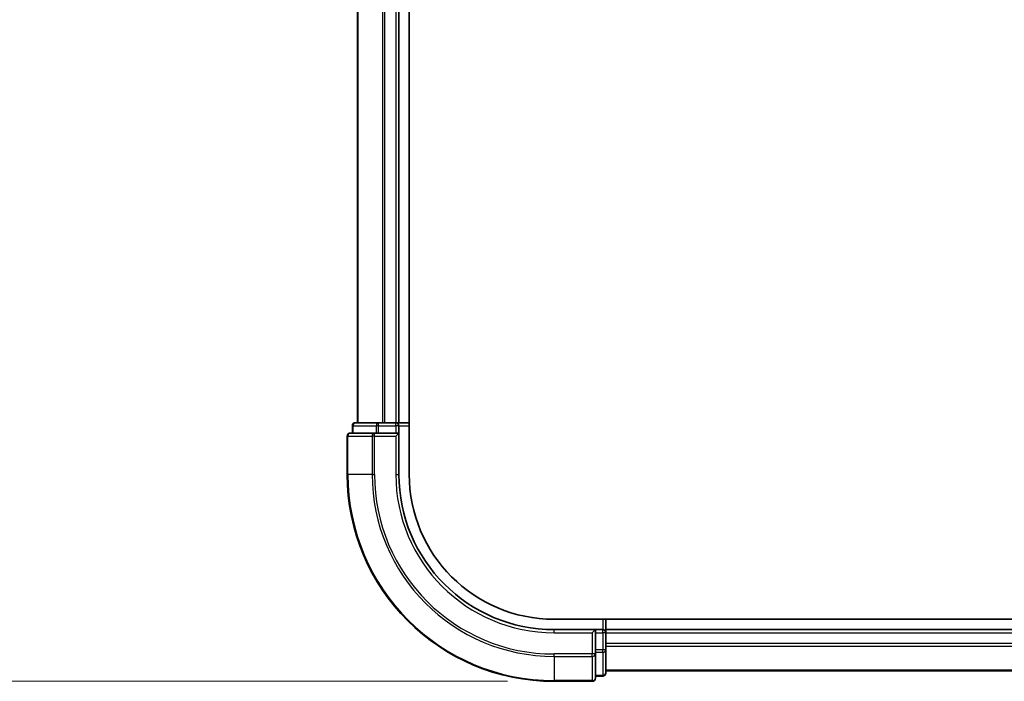
# Model space of a CAD drawing. Units: millimetres. Extents: x -2015 to 5269, y 71 to 1482.
# Drawn here: x 143 to 238, y 353 to 417 of the extents above; entities that cross this region are included whole.
import ezdxf

# ---------------------------------------------------------------- set-up
doc = ezdxf.new("R2010")
doc.units = ezdxf.units.MM
doc.header["$LTSCALE"] = 3
doc.layers.get('Defpoints').update_dxf_attribs({"lineweight": 25})
for name, color, linetype, lineweight in [('Dimension (ISO)', 7, 'Continuous', 18), ('Visible (ISO)', 7, 'Continuous', 35), ('Visible Narrow (ISO)', 7, 'Continuous', 25)]:
    doc.layers.add(name, color=color, linetype=linetype, lineweight=lineweight)
doc.styles.add('Note Text (TK)', font='MS PGothic.ttf')
doc.dimstyles.new('Default - Method 1b (TK)', dxfattribs={"dimscale": 3, "dimtxt": 2.5, "dimasz": 2.5, "dimexe": 1, "dimexo": 1.5, "dimgap": 1, "dimtad": 1, "dimrnd": 1e-08, "dimdsep": 46, "dimtxsty": 'Note Text (TK)', "dimblk": 'OPEN', "dimcen": 0.09, "dimdle": 5, "dimclrd": 100, "dimclre": 100, "dimclrt": 7, "dimadec": 1, "dimazin": 1, "dimtfac": 1, "dimtmove": 0, "dimatfit": 3, "dimldrblk": 'OPEN', "dimfxl": 1, "dimtolj": 1, "dimlwd": -1, "dimlwe": -1, "dimarcsym": 0})

# ---------------------------------------------------------------- blocks, each defined once
blk = doc.blocks.new('_Open')
at = {"color": 0, "linetype": 'ByBlock', "lineweight": -2}
for p, q in [((-1, 0.167), (0, 0)), ((-1, -0.167), (0, 0)), ((0, 0), (-1, 0))]:
    blk.add_line(p, q, dxfattribs=at)
blk = doc.blocks.new('*D7')
at = {"layer": 'Defpoints', "color": 0}
for p in [(194.708, 602.661), (139.558, 352.661), (194.708, 352.661)]:
    blk.add_point(p, dxfattribs=at)
at = {"layer": 'Dimension (ISO)', "color": 100}
for p, q in [((190.208, 602.661), (136.558, 602.661)), ((139.558, 595.161), (139.558, 360.161)), ((190.208, 352.661), (136.558, 352.661))]:
    blk.add_line(p, q, dxfattribs=at)
at = {"layer": 'Dimension (ISO)', "color": 100, "xscale": 7.5, "yscale": 7.5, "zscale": 7.5}
for p, rotation in [((139.558, 602.661), 90), ((139.558, 352.661), 270)]:
    blk.add_blockref('_Open', p, dxfattribs=dict(at, rotation=rotation))
at = {"layer": 'Dimension (ISO)', "color": 7, "insert": (131.828, 402.071), "char_height": 7.5, "attachment_point": 4, "rotation": 90, "style": 'Note Text (TK)'}
blk.add_mtext('\\A1;\\fMS PGothic|b0|i0;{\\H7.4700;250±0.}\\fSegoe UI|b0|i0;{\\H7.4700;5}\\fＭＳ Ｐゴシック|b0|i0; (ケース外形 / External)', dxfattribs=at)

msp = doc.modelspace()

# ---------------------------------------------------------------- linework, layer by layer
at = {"layer": 'Visible (ISO)'}
for p, q in [((180.7081, 372.6614), (180.7081, 582.6614)), ((175.7081, 577.6614), (175.7081, 377.6614)), ((179.7081, 377.6614), (179.7081, 577.6614)), ((175.2081, 377.3614), (175.2081, 376.6614)), ((177.7494, 377.6614), (175.5081, 377.6614)), ((178.125, 377.6614), (177.7494, 377.6614)), ((178.3486, 377.6614), (178.125, 377.6614)), ((179.4081, 377.6614), (178.3486, 377.6614)), ((179.7081, 377.6614), (179.4081, 377.6614)), ((180.7081, 377.6614), (179.7081, 377.6614)), ((179.7081, 376.6614), (179.7081, 377.3614)), ((174.7081, 376.3614), (174.7081, 372.6614)), ((177.3486, 376.6614), (175.0081, 376.6614)), ((177.7494, 376.6614), (177.3486, 376.6614)), ((177.7494, 376.6614), (179.4081, 376.6614)), ((179.4081, 376.3614), (179.7081, 376.6614)), ((179.7081, 376.6614), (179.4081, 376.6614)), ((179.7081, 372.6614), (179.7081, 376.6614)), ((450.076, 358.6614), (194.7081, 358.6614)), ((199.7081, 357.6614), (199.7081, 358.6614)), ((198.7081, 357.6614), (194.7081, 357.6614)), ((198.7081, 357.6614), (198.4081, 357.3614)), ((199.4081, 357.6614), (198.7081, 357.6614)), ((198.7081, 357.3614), (198.7081, 357.6614)), ((198.7081, 357.3614), (198.7081, 355.7028)), ((199.7081, 357.3614), (199.7081, 357.6614)), ((449.7081, 357.6614), (199.7081, 357.6614)), ((199.7081, 356.3019), (199.7081, 357.3614)), ((199.7081, 356.0783), (199.7081, 356.3019)), ((199.7081, 355.7028), (199.7081, 356.0783)), ((198.7081, 355.3019), (198.7081, 355.7028)), ((198.7081, 352.9614), (198.7081, 355.3019)), ((199.7081, 353.4614), (199.7081, 355.7028)), ((199.7081, 353.6614), (449.7081, 353.6614)), ((194.7081, 352.6614), (198.4081, 352.6614)), ((198.7081, 353.1614), (199.4081, 353.1614))]:
    msp.add_line(p, q, dxfattribs=at)
for centre, radius, start, end in [((175.5081, 377.3614), 0.3, 90, 180), ((179.4081, 377.3614), 0.3, 0, 90), ((175.0081, 376.3614), 0.3, 90, 180), ((194.7081, 372.6614), 20, 180, 270), ((194.7081, 372.6614), 15, 180, 270), ((194.7081, 372.6614), 14, 180, 270), ((199.4081, 357.3614), 0.3, 0, 90), ((199.4081, 353.4614), 0.3, 270, 0), ((198.4081, 352.9614), 0.3, 270, 0)]:
    msp.add_arc(centre, radius, start, end, dxfattribs=at)
at = {"layer": 'Visible Narrow (ISO)'}
for p, q in [((175.7776, 377.6614), (175.7776, 577.6614)), ((178.1181, 577.6614), (178.1181, 377.6614)), ((178.3486, 377.6614), (178.3486, 577.6614)), ((179.4081, 577.6614), (179.4081, 377.6614)), ((175.2776, 377.3614), (175.2081, 377.3614)), ((175.2776, 377.3614), (177.519, 377.3614)), ((175.2776, 376.6614), (175.2776, 377.3614)), ((177.7494, 377.3614), (177.519, 377.3614)), ((177.519, 377.3614), (177.519, 376.6614)), ((177.7494, 377.3614), (177.7494, 377.6614)), ((177.7494, 377.3614), (179.4081, 377.3614)), ((177.7494, 376.6614), (177.7494, 377.3614)), ((179.4081, 377.3614), (179.4081, 377.6614)), ((179.7081, 377.3614), (179.4081, 377.3614)), ((179.4081, 377.3614), (179.4081, 376.6614)), ((179.7081, 377.3614), (180.7081, 377.3614)), ((174.7776, 376.3614), (174.7081, 376.3614)), ((174.7776, 376.3614), (177.1181, 376.3614)), ((174.7776, 372.6614), (174.7776, 376.3614)), ((177.3486, 376.3614), (177.1181, 376.3614)), ((177.1181, 376.3614), (177.1181, 372.6614)), ((177.3486, 376.3614), (177.3486, 376.6614)), ((177.3486, 376.3614), (179.4081, 376.3614)), ((177.3486, 372.6614), (177.3486, 376.3614)), ((179.4081, 376.3614), (179.4081, 372.6614)), ((174.7776, 372.6614), (174.7081, 372.6614)), ((177.1181, 372.6614), (174.7776, 372.6614)), ((177.1181, 372.6614), (177.3486, 372.6614)), ((179.4081, 372.6614), (179.7081, 372.6614)), ((199.4081, 358.6614), (199.4081, 357.6614)), ((194.7081, 357.3614), (194.7081, 357.6614)), ((194.7081, 357.3614), (198.4081, 357.3614)), ((198.4081, 357.3614), (198.4081, 355.3019)), ((198.7081, 357.3614), (199.4081, 357.3614)), ((199.4081, 357.3614), (199.4081, 357.6614)), ((199.7081, 357.3614), (199.4081, 357.3614)), ((199.4081, 357.3614), (199.4081, 355.7028)), ((199.7081, 357.3614), (449.7081, 357.3614)), ((449.7081, 356.3019), (199.7081, 356.3019)), ((199.7081, 356.0714), (449.7081, 356.0714)), ((198.4081, 355.3019), (194.7081, 355.3019)), ((194.7081, 355.0714), (194.7081, 355.3019)), ((194.7081, 355.0714), (198.4081, 355.0714)), ((194.7081, 355.0714), (194.7081, 352.7309)), ((198.7081, 355.3019), (198.4081, 355.3019)), ((198.4081, 355.0714), (198.4081, 355.3019)), ((198.4081, 355.0714), (198.4081, 352.7309)), ((199.4081, 355.7028), (198.7081, 355.7028)), ((198.7081, 355.4723), (199.4081, 355.4723)), ((199.7081, 355.7028), (199.4081, 355.7028)), ((199.4081, 355.4723), (199.4081, 355.7028)), ((199.4081, 355.4723), (199.4081, 353.2309)), ((199.4081, 353.2309), (198.7081, 353.2309)), ((199.4081, 353.1614), (199.4081, 353.2309)), ((449.7081, 353.7309), (199.7081, 353.7309)), ((198.4081, 352.7309), (194.7081, 352.7309)), ((194.7081, 352.7309), (194.7081, 352.6614)), ((198.4081, 352.6614), (198.4081, 352.7309))]:
    msp.add_line(p, q, dxfattribs=at)
for radius in [19.9305, 17.59, 17.3595, 15.3]:
    msp.add_arc((194.7081, 372.6614), radius, 180, 270, dxfattribs=at)
for centre, major_axis, start_param, end_param in [((175.5081, 377.3614), (0, 0.3), 0, 1.5707963), ((177.7494, 377.3614), (0, 0.3), 0, 1.5707963), ((175.0081, 376.3614), (0, 0.3), 0, 1.5707963), ((177.3486, 376.3614), (0, 0.3), 0, 1.5707963), ((198.4081, 355.3019), (0.3, 0), 4.712389, 6.2831853), ((199.4081, 355.7028), (0.3, 0), 4.712389, 6.2831853), ((199.4081, 353.4614), (0.3, 0), 4.712389, 6.2831853), ((198.4081, 352.9614), (0.3, 0), 4.712389, 6.2831853)]:
    msp.add_ellipse(centre, major_axis=major_axis, ratio=0.7682213, start_param=start_param, end_param=end_param, dxfattribs=at)

# ---------------------------------------------------------------- dimensions: what is measured, and where the dimension line sits
at = {"layer": 'Dimension (ISO)', "color": 100}
dim = msp.add_linear_dim(base=(139.5581, 352.6614), p1=(194.7081, 602.6614), p2=(194.7081, 352.6614), angle=270, text='\\fMS PGothic|b0|i0;{\\H7.4700;<>±0.}\\fSegoe UI|b0|i0;{\\H7.4700;5}\\fＭＳ Ｐゴシック|b0|i0; (ケース外形 / External)', dimstyle='Default - Method 1b (TK)', override={"dimgap": 1, "dimdec": 0, "dimtol": 0, "dimlim": 0, "dimtp": 0, "dimtm": 0, "dimtdec": 0, "dimtofl": 0, "dimatfit": 1}, dxfattribs=at)
dim.commit()
dim.dimension.update_dxf_attribs({"geometry": '*D7', "text_midpoint": (139.5581, 477.6614), "dimtype": 160})

doc.saveas('drawing.dxf')
